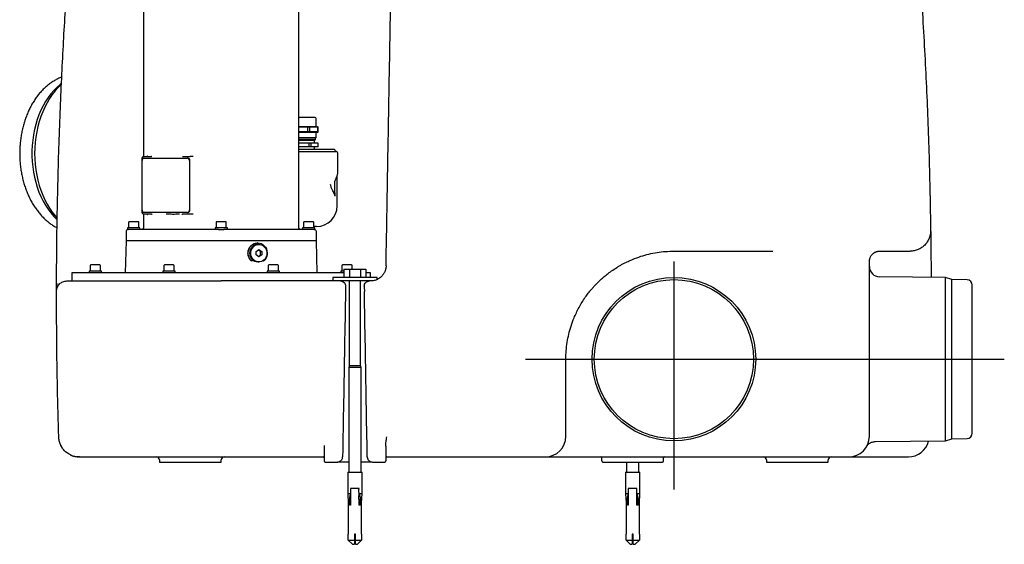
# Model space of a CAD drawing. Units: inches. Extents: x -81 to 4802, y 667 to 3268.
# Drawn here: x -81 to 876, y 2185 to 2695 of the extents above; entities that cross this region are included whole.
import ezdxf

# ---------------------------------------------------------------- set-up
doc = ezdxf.new("R2010")
doc.units = ezdxf.units.IN
doc.header["$MEASUREMENT"] = 0
doc.layers.add('Biral', color=160, linetype='Continuous')

msp = doc.modelspace()

# ---------------------------------------------------------------- linework, layer by layer
at = {"layer": 'Biral'}
for p, q in [((39.07, 2729.5), (39.07, 2561.46)), ((190.07, 2492.5), (190.07, 2729.5)), ((206.76, 2590.5), (206.76, 2598.5)), ((192.3, 2590.5), (190.07, 2590.5)), ((198.74, 2590), (190.07, 2590)), ((198.74, 2585.4), (190.07, 2585.4)), ((192.3, 2584.9), (190.07, 2584.9)), ((198.68, 2590.5), (192.3, 2590.5)), ((198.68, 2584.9), (192.3, 2584.9)), ((198.74, 2590), (198.68, 2590.5)), ((200.4, 2590.5), (198.68, 2590.5)), ((198.68, 2584.9), (198.74, 2585.4)), ((200.4, 2584.9), (198.68, 2584.9)), ((198.74, 2585.4), (198.74, 2590)), ((200.74, 2590), (198.74, 2590)), ((200.74, 2585.4), (198.74, 2585.4)), ((200.74, 2590), (200.4, 2590.5)), ((204.22, 2590.5), (200.4, 2590.5)), ((200.4, 2584.9), (200.74, 2585.4)), ((204.22, 2584.9), (200.4, 2584.9)), ((200.74, 2585.4), (200.74, 2590)), ((208.51, 2590), (200.74, 2590)), ((208.51, 2585.4), (200.74, 2585.4)), ((208.04, 2590.5), (204.22, 2590.5)), ((208.04, 2584.9), (204.22, 2584.9)), ((206.76, 2579.5), (206.76, 2584.9)), ((208.04, 2590.5), (208.51, 2590)), ((208.25, 2590.5), (208.04, 2590.5)), ((208.04, 2584.9), (208.51, 2585.4)), ((208.25, 2584.9), (208.04, 2584.9)), ((208.25, 2590.5), (208.39, 2590.35)), ((208.25, 2584.9), (208.75, 2585.4)), ((208.72, 2590), (208.39, 2590.35)), ((208.51, 2585.4), (208.51, 2590)), ((208.51, 2590), (208.72, 2590)), ((208.75, 2585.4), (208.51, 2585.4)), ((208.75, 2585.4), (208.75, 2589.5)), ((206.76, 2579.5), (190.07, 2579.5)), ((206.26, 2578), (190.07, 2578)), ((205.26, 2577), (190.07, 2577)), ((200, 2574.5), (190.07, 2574.5)), ((200, 2571), (200, 2574.5)), ((201.91, 2574.5), (200, 2574.5)), ((201.91, 2571), (201.91, 2574.5)), ((208.7, 2574.5), (201.91, 2574.5)), ((205.26, 2577), (206.26, 2578)), ((205.26, 2574.5), (205.26, 2577)), ((206.26, 2578), (206.26, 2579.5)), ((208.7, 2571), (208.7, 2574.5)), ((208.76, 2574.5), (208.7, 2574.5)), ((208.76, 2571), (208.76, 2574.5)), ((200, 2571), (190.07, 2571)), ((190.07, 2568.5), (215.68, 2568.5)), ((190.23, 2566.5), (224.3, 2566.5)), ((201.91, 2571), (200, 2571)), ((208.7, 2571), (201.91, 2571)), ((205.26, 2568.5), (205.26, 2571)), ((208.7, 2571), (208.76, 2571)), ((215.68, 2568.5), (224.76, 2568.5)), ((37.55, 2559.5), (37.55, 2507.5)), ((37.7, 2509.5), (37.7, 2557.5)), ((39.26, 2561.5), (46.79, 2561.5)), ((39.47, 2560), (81.9, 2560)), ((47.13, 2561.52), (46.79, 2561.5)), ((76.99, 2561.5), (84.51, 2561.5)), ((82.39, 2560), (81.9, 2560)), ((83.67, 2557.5), (83.67, 2509.5)), ((84.16, 2509.5), (84.16, 2557.5)), ((87.28, 2561.5), (84.51, 2561.5)), ((227.91, 2546.59), (227.91, 2564.5)), ((225.29, 2538.04), (226.6, 2540.72)), ((226.31, 2540.41), (226.5, 2540.77)), ((226.32, 2540.36), (227.01, 2542.08)), ((227.26, 2513.5), (227.26, 2542.5)), ((33.97, 2498.1), (25.17, 2498.1)), ((39.07, 2505.54), (39.07, 2492.49)), ((46.79, 2505.5), (39.26, 2505.5)), ((81.9, 2507), (39.47, 2507)), ((46.79, 2505.5), (47.37, 2505.47)), ((76.3, 2505.47), (76.99, 2505.5)), ((84.51, 2505.5), (76.99, 2505.5)), ((81.9, 2507), (82.39, 2507)), ((87.28, 2505.5), (84.51, 2505.5)), ((118.97, 2498.1), (110.17, 2498.1)), ((203.97, 2498.1), (195.17, 2498.1)), ((22.07, 2488.5), (22.07, 2479.5)), ((23.57, 2492.1), (23.57, 2490.5)), ((35.57, 2492.1), (23.57, 2492.1)), ((23.57, 2490.5), (24.1, 2490.5)), ((112.09, 2490.5), (24.1, 2490.5)), ((24.57, 2497.5), (24.57, 2492.1)), ((34.57, 2492.1), (34.57, 2497.5)), ((35.57, 2490.5), (35.57, 2492.1)), ((108.57, 2492.1), (108.57, 2490.5)), ((114.57, 2492.1), (108.57, 2492.1)), ((109.57, 2497.5), (109.57, 2492.1)), ((112.09, 2490.5), (117.04, 2490.5)), ((120.57, 2492.1), (114.57, 2492.1)), ((205.03, 2490.5), (117.04, 2490.5)), ((119.57, 2492.1), (119.57, 2497.5)), ((120.57, 2490.5), (120.57, 2492.1)), ((193.57, 2492.1), (193.57, 2490.5)), ((199.57, 2492.1), (193.57, 2492.1)), ((194.57, 2497.5), (194.57, 2492.1)), ((205.57, 2492.1), (199.57, 2492.1)), ((204.57, 2492.1), (204.57, 2497.5)), ((205.03, 2490.5), (205.57, 2490.5)), ((205.57, 2490.5), (205.57, 2492.1)), ((207.07, 2479.5), (207.07, 2488.5)), ((22.07, 2479.5), (21.25, 2448.5)), ((207.07, 2479.5), (22.07, 2479.5)), ((207.88, 2448.5), (207.07, 2479.5)), ((148.46, 2469.23), (151.23, 2470.96)), ((148.46, 2465.77), (148.46, 2469.23)), ((150.09, 2477.5), (149.98, 2477.5)), ((151.23, 2476), (150.09, 2476)), ((151.23, 2470.96), (154, 2469.23)), ((152.82, 2469.23), (154, 2469.23)), ((152.86, 2465.77), (152.82, 2469.23)), ((154, 2469.23), (154, 2465.77)), ((554.57, 2469.5), (608.67, 2469.5)), ((629.88, 2469.5), (650.64, 2469.5)), ((754.57, 2469.5), (775.32, 2469.5)), ((144.37, 2459.64), (144.93, 2461.09)), ((151.23, 2464.04), (148.46, 2465.77)), ((154, 2465.77), (151.23, 2464.04)), ((152.86, 2465.77), (154, 2465.77)), ((155.46, 2460.51), (155.8, 2459.64)), ((554.57, 2459.5), (554.57, 2237.72)), ((-13.85, 2450.1), (-13.85, 2448.5)), ((-7.85, 2450.1), (-13.85, 2450.1)), ((-12.85, 2455.5), (-12.85, 2450.1)), ((-3.45, 2456.1), (-12.25, 2456.1)), ((-1.85, 2450.1), (-7.85, 2450.1)), ((-2.85, 2450.1), (-2.85, 2455.5)), ((-1.85, 2448.5), (-1.85, 2450.1)), ((57.86, 2450.1), (57.86, 2448.5)), ((63.86, 2450.1), (57.86, 2450.1)), ((58.86, 2455.5), (58.86, 2450.1)), ((68.26, 2456.1), (59.46, 2456.1)), ((69.86, 2450.1), (63.86, 2450.1)), ((68.86, 2450.1), (68.86, 2455.5)), ((69.86, 2448.5), (69.86, 2450.1)), ((150.17, 2459), (151.23, 2459)), ((159.27, 2450.1), (159.27, 2448.5)), ((165.27, 2450.1), (159.27, 2450.1)), ((160.27, 2455.5), (160.27, 2450.1)), ((169.67, 2456.1), (160.87, 2456.1)), ((171.27, 2450.1), (165.27, 2450.1)), ((170.27, 2450.1), (170.27, 2455.5)), ((171.27, 2448.5), (171.27, 2450.1)), ((230.98, 2450.1), (230.98, 2448.5)), ((233.89, 2450.1), (230.98, 2450.1)), ((231.98, 2455.5), (231.98, 2450.1)), ((241.38, 2456.1), (232.58, 2456.1)), ((233.89, 2452), (233.89, 2444)), ((233.89, 2452), (239.23, 2452)), ((239.23, 2452), (239.23, 2444)), ((239.23, 2452), (249.91, 2452)), ((241.98, 2452), (241.98, 2455.5)), ((249.91, 2452), (249.91, 2444)), ((249.91, 2452), (255.25, 2452)), ((255.25, 2452), (255.25, 2444)), ((-30.43, 2448.5), (-30.43, 2440.5)), ((233.89, 2448.5), (-30.43, 2448.5)), ((229.16, 2440.5), (114.57, 2440.5)), ((223.07, 2444), (223.07, 2440.5)), ((266.07, 2444), (223.07, 2444)), ((259.93, 2440.5), (229.16, 2440.5)), ((239.07, 2440.5), (239.07, 2358)), ((250.07, 2358), (250.07, 2440.5)), ((259.57, 2448.5), (255.25, 2448.5)), ((259.57, 2444), (259.57, 2448.5)), ((266.07, 2441.88), (266.07, 2444)), ((818.66, 2444), (754.48, 2444.56)), ((824.57, 2441.85), (818.66, 2444)), ((818.66, 2285), (818.66, 2444)), ((839.65, 2441.59), (824.57, 2441.85)), ((824.57, 2287.15), (824.57, 2441.85)), ((844.57, 2364.5), (844.57, 2436.59)), ((410.49, 2364.5), (875.69, 2364.5)), ((449.57, 2289.5), (449.57, 2364.5)), ((844.57, 2292.41), (844.57, 2364.5)), ((239.07, 2358), (238.57, 2356.3)), ((238.57, 2356.3), (238.57, 2254.5)), ((250.57, 2356.3), (238.57, 2356.3)), ((250.07, 2358), (239.07, 2358)), ((250.57, 2356.3), (250.07, 2358)), ((250.57, 2254.5), (250.57, 2356.3)), ((818.66, 2285), (824.57, 2287.15)), ((824.57, 2287.15), (839.65, 2287.41)), ((-41.3, 2280.78), (-40.89, 2279.85)), ((214.54, 2280.66), (214.57, 2279.97)), ((274.57, 2279.97), (274.57, 2265.5)), ((750.39, 2284.4), (818.66, 2285)), ((-23.37, 2269.5), (-25.28, 2269.69)), ((-23.37, 2269.5), (-22.69, 2269.5)), ((-23.15, 2269.63), (-22.86, 2269.87)), ((116.57, 2269.5), (213.57, 2269.5)), ((275.57, 2269.5), (429.57, 2269.5)), ((459.57, 2269.5), (678.36, 2269.5)), ((484.57, 2265.5), (484.57, 2268.5)), ((544.57, 2265.5), (544.57, 2268.5)), ((678.36, 2269.5), (724.57, 2269.5)), ((754.57, 2269.5), (782.5, 2269.5)), ((54.57, 2266.5), (54.57, 2264.5)), ((54.57, 2264.5), (114.57, 2264.5)), ((114.57, 2264.5), (114.57, 2266.5)), ((215.57, 2264.5), (227.51, 2264.5)), ((227.58, 2264.5), (227.81, 2264.52)), ((238.57, 2264.5), (227.77, 2264.5)), ((261.39, 2264.5), (250.57, 2264.5)), ((261.62, 2264.5), (273.57, 2264.5)), ((485.57, 2264.5), (543.57, 2264.5)), ((508.57, 2264.5), (508.57, 2254.5)), ((520.57, 2254.5), (520.57, 2264.5)), ((644.57, 2266.5), (644.57, 2264.5)), ((644.57, 2264.5), (704.57, 2264.5)), ((704.57, 2264.5), (704.57, 2266.5)), ((237.57, 2254.5), (237.57, 2234.04)), ((237.57, 2254.5), (251.57, 2254.5)), ((251.57, 2234.04), (251.57, 2254.5)), ((507.57, 2254.5), (507.57, 2234.04)), ((507.57, 2254.5), (521.57, 2254.5)), ((521.57, 2234.04), (521.57, 2254.5)), ((237.57, 2234.04), (238.07, 2224.5)), ((237.57, 2234.04), (240.14, 2234.04)), ((240.19, 2238.68), (240.19, 2238.68)), ((248.4, 2238.75), (240.37, 2238.75)), ((248.63, 2234.04), (251.57, 2234.04)), ((251.07, 2224.5), (251.57, 2234.04)), ((507.57, 2234.04), (508.07, 2224.5)), ((507.57, 2234.04), (510.14, 2234.04)), ((510.19, 2238.68), (510.19, 2238.68)), ((518.4, 2238.75), (510.37, 2238.75)), ((518.63, 2234.04), (521.57, 2234.04)), ((521.07, 2224.5), (521.57, 2234.04)), ((238.07, 2224.5), (238.07, 2194.5)), ((238.07, 2224.5), (239.48, 2224.5)), ((239.44, 2222.5), (239.48, 2224.5)), ((240.18, 2222.5), (239.44, 2222.5)), ((249.69, 2222.5), (248.52, 2222.5)), ((249.65, 2224.5), (251.07, 2224.5)), ((251.07, 2194.5), (251.07, 2224.5)), ((508.07, 2224.5), (508.07, 2194.5)), ((508.07, 2224.5), (509.48, 2224.5)), ((509.44, 2222.5), (509.48, 2224.5)), ((510.18, 2222.5), (509.44, 2222.5)), ((519.69, 2222.5), (518.52, 2222.5)), ((519.65, 2224.5), (521.07, 2224.5)), ((521.07, 2194.5), (521.07, 2224.5)), ((238.09, 2194.5), (238.07, 2194.5)), ((238.09, 2188.5), (238.09, 2194.5)), ((244.07, 2194.5), (244.07, 2188.5)), ((245.07, 2194.5), (244.07, 2194.5)), ((245.07, 2188.5), (245.07, 2194.5)), ((251.07, 2194.5), (251.05, 2194.5)), ((251.05, 2194.5), (251.05, 2188.5)), ((508.09, 2194.5), (508.07, 2194.5)), ((508.09, 2188.5), (508.09, 2194.5)), ((514.07, 2194.5), (514.07, 2188.5)), ((515.07, 2194.5), (514.07, 2194.5)), ((515.07, 2188.5), (515.07, 2194.5)), ((521.07, 2194.5), (521.05, 2194.5)), ((521.05, 2194.5), (521.05, 2188.5)), ((238.09, 2188.5), (244.07, 2188.5)), ((242.12, 2184.5), (238.09, 2188.5)), ((242.12, 2184.5), (244.07, 2184.5)), ((244.07, 2188.5), (244.07, 2184.5)), ((245.07, 2188.5), (251.05, 2188.5)), ((245.07, 2184.5), (247.02, 2184.5)), ((251.05, 2188.5), (247.02, 2184.5)), ((508.09, 2188.5), (514.07, 2188.5)), ((512.12, 2184.5), (508.09, 2188.5)), ((512.12, 2184.5), (514.07, 2184.5)), ((514.07, 2188.5), (514.07, 2184.5)), ((515.07, 2188.5), (521.05, 2188.5)), ((515.07, 2184.5), (517.02, 2184.5)), ((521.05, 2188.5), (517.02, 2184.5))]:
    msp.add_line(p, q, dxfattribs=at)
at = {"layer": 'Biral', "flags": 128}
for points in [[(-40.73, 2632.51), (-42.02, 2631.49), (-45.16, 2628.72), (-48.15, 2625.67), (-51, 2622.33), (-53.67, 2618.73), (-56.17, 2614.88), (-58.48, 2610.81), (-60.59, 2606.52), (-62.5, 2602.04), (-64.18, 2597.39), (-65.64, 2592.59), (-66.86, 2587.66), (-67.85, 2582.62), (-68.59, 2577.5), (-69.09, 2572.33), (-69.34, 2567.11), (-69.34, 2561.89), (-69.09, 2556.68), (-68.59, 2551.5), (-67.85, 2546.38), (-66.86, 2541.35), (-65.64, 2536.42), (-64.18, 2531.61), (-62.5, 2526.96), (-60.59, 2522.48), (-58.48, 2518.19), (-56.17, 2514.12), (-53.67, 2510.27), (-51, 2506.67), (-48.15, 2503.33), (-45.16, 2500.28), (-44.85, 2499.99)], [(-40.74, 2631.51), (-40.74, 2631.51), (-43.84, 2628.5), (-46.79, 2625.21), (-49.58, 2621.65), (-52.19, 2617.83), (-54.61, 2613.77), (-56.84, 2609.49), (-58.86, 2605.02), (-60.67, 2600.36), (-62.25, 2595.54), (-63.6, 2590.58), (-64.71, 2585.5), (-65.58, 2580.34), (-66.21, 2575.1), (-66.58, 2569.81), (-66.71, 2564.5), (-66.58, 2559.19), (-66.21, 2553.9), (-65.58, 2548.67), (-64.71, 2543.5), (-63.6, 2538.42), (-62.25, 2533.46), (-60.67, 2528.65), (-58.86, 2523.99), (-56.84, 2519.51), (-54.61, 2515.23), (-52.19, 2511.17), (-49.58, 2507.35), (-46.79, 2503.79), (-44.84, 2501.56)], [(226.39, 2566.44), (226.28, 2566.52), (226.01, 2566.65)], [(38.99, 2561.42), (39.12, 2561.48), (39.26, 2561.5)], [(39.26, 2505.5), (39.12, 2505.52), (38.99, 2505.58), (38.99, 2505.58)], [(144.37, 2459.64), (143.1, 2460.95), (142.08, 2462.5), (141.35, 2464.23), (140.94, 2466.08), (140.86, 2467.98), (141.11, 2469.86), (141.68, 2471.66), (142.56, 2473.3), (143.71, 2474.74), (145.09, 2475.91), (146.65, 2476.78), (148.34, 2477.32), (150.09, 2477.5), (151.83, 2477.32), (153.52, 2476.78), (155.08, 2475.91), (156.46, 2474.74), (157.61, 2473.3), (158.49, 2471.66), (159.06, 2469.86), (159.31, 2467.98), (159.23, 2466.08), (158.82, 2464.23), (158.09, 2462.5), (157.07, 2460.95), (155.8, 2459.64)], [(150.09, 2476), (149.26, 2475.95), (147.64, 2475.58), (146.13, 2474.85), (144.8, 2473.79), (143.7, 2472.45), (142.89, 2470.9), (142.39, 2469.19), (142.23, 2467.41), (142.42, 2465.63), (142.95, 2463.94), (143.8, 2462.4), (144.93, 2461.09)], [(143.38, 2467.5), (143.55, 2469.27), (144.06, 2470.96), (144.88, 2472.5), (145.98, 2473.82), (147.31, 2474.86), (148.81, 2475.58), (150.41, 2475.95), (152.05, 2475.95), (153.66, 2475.58), (155.16, 2474.86), (156.49, 2473.82), (157.59, 2472.5), (158.41, 2470.96), (158.91, 2469.27), (159.09, 2467.5), (158.91, 2465.73), (158.41, 2464.04), (157.59, 2462.5), (156.49, 2461.18), (155.16, 2460.14), (153.66, 2459.42), (152.05, 2459.05), (150.41, 2459.05), (148.81, 2459.42), (147.31, 2460.14), (145.98, 2461.18), (144.88, 2462.5), (144.06, 2464.04), (143.55, 2465.73), (143.38, 2467.5)], [(214.57, 2279.97), (214.57, 2278.16), (214.57, 2276.35), (214.57, 2274.54), (214.57, 2272.73), (214.57, 2270.92), (214.57, 2269.12), (214.57, 2267.31), (214.57, 2265.5)]]:
    msp.add_lwpolyline(points, dxfattribs=at)
at = {"layer": 'Biral'}
for radius in [79.5, 77.35]:
    msp.add_circle((554.57, 2364.5), radius, dxfattribs=at)
for centre, radius, start, end in [((205.76, 2598.5), 1, 360, 90), ((226.76, 2568.5), 2, 180, 247.97569), ((225.91, 2564.5), 2, 0, 90), ((39.91, 2557.81), 2.23, 101.42175, 188.04947), ((81.46, 2557.81), 2.23, 351.95053, 78.57825), ((81.95, 2557.81), 2.23, 351.95053, 78.57825), ((39.91, 2509.19), 2.23, 171.95053, 258.57825), ((81.46, 2509.19), 2.23, 281.42175, 8.04947), ((81.95, 2509.19), 2.23, 281.42175, 8.04947), ((207.26, 2513.5), 20, 270, 0), ((25.17, 2497.5), 0.6, 90, 180), ((33.97, 2497.5), 0.6, 0, 90), ((110.17, 2497.5), 0.6, 90, 180), ((118.97, 2497.5), 0.6, 360, 90), ((195.17, 2497.5), 0.6, 90, 180), ((203.97, 2497.5), 0.6, 0, 90), ((24.07, 2488.5), 2, 90, 180), ((205.07, 2488.5), 2, 0, 90), ((-12.25, 2455.5), 0.6, 90, 180), ((-3.45, 2455.5), 0.6, 0, 90), ((59.46, 2455.5), 0.6, 90, 180), ((68.26, 2455.5), 0.6, 0, 90), ((160.87, 2455.5), 0.6, 90, 180), ((169.67, 2455.5), 0.6, 0, 90), ((232.58, 2455.5), 0.6, 90, 180), ((241.38, 2455.5), 0.6, 0, 90), ((754.57, 2454.56), 10, 180, 269.5), ((839.57, 2436.59), 5, 0, 89), ((429.57, 2289.5), 20, 270, 0), ((724.57, 2289.5), 20, 270, 0), ((839.57, 2292.41), 5, 271, 0), ((782.5, 2289.5), 20, 270, 346.56819), ((51.57, 2266.5), 3, 0, 90), ((117.57, 2266.5), 3, 90, 180), ((213.57, 2268.5), 1, 360, 90), ((275.57, 2268.5), 1, 90, 180), ((483.57, 2268.5), 1, 360, 90), ((545.57, 2268.5), 1, 90, 180), ((641.57, 2266.5), 3, 0, 90), ((707.57, 2266.5), 3, 90, 180), ((215.57, 2265.5), 1, 180, 270), ((273.57, 2265.5), 1, 270, 0), ((485.57, 2265.5), 1, 180, 270), ((543.57, 2265.5), 1, 270, 360), ((248.4, 2238.55), 0.2, 0, 90), ((248.47, 2238.55), 0.122, 290.81271, 353.78667), ((248.4, 2238.55), 0.2, 358.60547, 0), ((518.4, 2238.55), 0.2, 0, 90), ((518.47, 2238.55), 0.122, 290.81271, 353.78667), ((518.4, 2238.55), 0.2, 358.60547, 0)]:
    msp.add_arc(centre, radius, start, end, dxfattribs=at)
for centre, major_axis, ratio, start_param, end_param in [((193.76, 2622.09), (-14.06, 36.16), 0.144187, 3.536589, 3.567296), ((115.86, 2470.16), (92.33, -51.18), 0.170509, 1.255142, 1.280604), ((113.27, 2463.23), (92.51, 51.28), 0.170509, 5.032443, 5.058234)]:
    msp.add_ellipse(centre, major_axis=major_axis, ratio=ratio, start_param=start_param, end_param=end_param, dxfattribs=at)
for points, knots in [([(-45.34, 2455.02), (-45.22, 2467.66), (-45, 2492.56), (-44.28, 2529.36), (-43.32, 2565.05), (-42.11, 2599.63), (-40.69, 2632.91), (-39.1, 2664.9), (-37.35, 2695.61), (-35.47, 2725.26), (-33.46, 2754.01), (-31.33, 2781.86), (-29.11, 2808.79), (-26.82, 2834.6), (-24.5, 2859.3), (-22.15, 2882.88), (-19.8, 2905.36), (-18.18, 2919.96), (-17.39, 2927.08)], [0, 0, 0, 0, 0.080123, 0.157918, 0.233383, 0.306519, 0.377325, 0.4446, 0.509629, 0.572411, 0.632946, 0.6924, 0.749515, 0.804291, 0.856727, 0.906824, 0.954582, 1, 1, 1, 1]), ([(274.82, 2455.24), (275.28, 2481.41), (276.19, 2533.74), (277.56, 2612.19), (278.93, 2690.6), (280.3, 2768.92), (281.66, 2847.14), (282.57, 2899.18), (283.03, 2925.2)], [0, 0, 0, 0, 0.1666769, 0.3333265, 0.5000002, 0.6666749, 0.8333244, 1, 1, 1, 1]), ([(795.87, 2705.12), (797.24, 2681.21), (799.99, 2633.4), (802.74, 2561.6), (803.65, 2513.72), (804.11, 2489.79)], [0, 0, 0, 0, 0.333438, 0.666766, 1, 1, 1, 1]), ([(-40.36, 2638.75), (-40.45, 2638.72), (-41.71, 2638.29), (-44.07, 2637.18), (-47.43, 2635.41), (-50.68, 2633.31), (-53.84, 2630.94), (-56.88, 2628.28), (-59.79, 2625.36), (-62.55, 2622.19), (-65.16, 2618.78), (-67.61, 2615.14), (-69.88, 2611.29), (-71.96, 2607.25), (-73.85, 2603.03), (-75.54, 2598.66), (-77.02, 2594.15), (-78.28, 2589.52), (-79.33, 2584.78), (-80.16, 2579.97), (-80.76, 2575.09), (-81.13, 2570.25), (-81.24, 2566.72), (-81.26, 2563.95), (-81.22, 2561.1), (-81.02, 2556.93), (-80.56, 2552.02), (-79.87, 2547.16), (-78.95, 2542.38), (-77.82, 2537.68), (-76.47, 2533.08), (-74.9, 2528.62), (-73.13, 2524.3), (-71.16, 2520.14), (-69, 2516.16), (-66.65, 2512.38), (-64.13, 2508.82), (-61.44, 2505.48), (-58.59, 2502.39), (-55.6, 2499.56), (-52.49, 2497), (-49.25, 2494.74), (-46.73, 2493.18), (-45.26, 2492.47), (-44.93, 2492.32)], [0, 0, 0, 0, 0.001961, 0.027007, 0.052142, 0.077373, 0.102699, 0.128113, 0.153605, 0.179163, 0.204772, 0.23042, 0.256094, 0.281786, 0.307488, 0.333192, 0.358896, 0.384597, 0.410293, 0.435986, 0.461675, 0.487362, 0.511699, 0.5168, 0.530477, 0.556163, 0.581855, 0.607552, 0.633256, 0.658968, 0.68469, 0.710421, 0.736161, 0.76191, 0.787664, 0.813417, 0.839163, 0.864893, 0.890596, 0.916257, 0.941862, 0.967397, 0.992846, 1, 1, 1, 1]), ([(205.69, 2599.5), (205.7, 2599.5), (205.7, 2599.5), (204.97, 2599.5), (203.89, 2599.5), (203.04, 2599.5), (202.75, 2599.5), (202.61, 2599.5), (202.56, 2599.5), (202.55, 2599.5), (202.54, 2599.5), (202.54, 2599.5), (202.54, 2599.5), (202.54, 2599.5), (202.49, 2599.5), (202.14, 2599.5), (201.53, 2599.5), (200.65, 2599.5), (199.84, 2599.5), (198.93, 2599.5), (197.92, 2599.5), (196.52, 2599.5), (195.18, 2599.5), (193.87, 2599.5), (192.98, 2599.5), (192.23, 2599.5), (191.48, 2599.5), (190.77, 2599.5), (190.25, 2599.5), (190.07, 2599.5)], [0, 0, 0, 0, 0.076457, 0.203096, 0.337224, 0.370268, 0.386792, 0.395054, 0.397119, 0.397636, 0.397644, 0.397648, 0.39765, 0.397651, 0.398763, 0.407379, 0.464971, 0.509199, 0.553396, 0.592339, 0.646869, 0.699492, 0.786029, 0.827269, 0.873284, 0.904013, 0.927398, 0.974157, 1, 1, 1, 1]), ([(224.3, 2566.5), (224.69, 2566.5), (225.49, 2566.5), (225.97, 2566.5), (225.87, 2566.5), (225.85, 2566.5)], [0, 0, 0, 0, 0.437292, 0.903483, 1, 1, 1, 1]), ([(38.99, 2561.42), (38.89, 2561.41), (38.69, 2561.38), (38.41, 2561.25), (38.16, 2561.06), (37.95, 2560.81), (37.77, 2560.51), (37.65, 2560.18), (37.57, 2559.84), (37.56, 2559.61), (37.55, 2559.5)], [0, 0, 0, 0, 0.130914, 0.260416, 0.388363, 0.514614, 0.639032, 0.761486, 0.88185, 1, 1, 1, 1]), ([(42.82, 2561.71), (42.81, 2561.71), (42.79, 2561.74), (42.57, 2561.63), (42.39, 2561.54)], [0, 0, 0, 0, 0.211265, 1, 1, 1, 1]), ([(226.99, 2541.72), (227.15, 2542.14), (227.46, 2542.94), (227.73, 2544.23), (227.88, 2545.46), (227.9, 2546.24), (227.91, 2546.61)], [0, 0, 0, 0, 0.2876699, 0.5441552, 0.7784652, 1, 1, 1, 1]), ([(224.93, 2534.6), (224.96, 2535.45), (224.99, 2536.7), (225.18, 2537.7), (225.25, 2537.93), (225.29, 2538.04)], [0, 0, 0, 0, 0.5204937, 0.7654466, 1, 1, 1, 1]), ([(226.94, 2541.74), (226.98, 2541.8), (227.04, 2541.9), (227, 2542.03), (226.98, 2542.08)], [0, 0, 0, 0, 0.6496253, 1, 1, 1, 1]), ([(225.38, 2522.91), (224.92, 2524.12), (224.03, 2526.44), (222.55, 2529.45), (221.26, 2532.03), (220.98, 2533.55), (220.85, 2534.25)], [0, 0, 0, 0, 0.296174, 0.565679, 0.80001, 1, 1, 1, 1]), ([(225.38, 2522.91), (225.31, 2524.08), (225.18, 2526.34), (225.04, 2529.55), (224.96, 2531.97), (224.94, 2533.49), (224.93, 2534.12), (224.93, 2534.39), (224.93, 2534.52), (224.93, 2534.58), (224.93, 2534.61)], [0, 0, 0, 0, 0.29788, 0.573121, 0.820235, 0.922452, 0.966176, 0.985173, 0.993485, 1, 1, 1, 1]), ([(37.55, 2507.5), (37.56, 2507.39), (37.57, 2507.16), (37.65, 2506.82), (37.77, 2506.49), (37.95, 2506.2), (38.16, 2505.95), (38.41, 2505.75), (38.69, 2505.62), (38.89, 2505.59), (38.99, 2505.58)], [0, 0, 0, 0, 0.1181504, 0.2385135, 0.3609678, 0.4853862, 0.6116371, 0.739584, 0.8690864, 1, 1, 1, 1]), ([(42.39, 2505.46), (42.55, 2505.39), (42.78, 2505.28), (42.82, 2505.27), (42.83, 2505.27)], [0, 0, 0, 0, 0.66541, 1, 1, 1, 1]), ([(73.91, 2505.38), (71.73, 2505.32), (67.37, 2505.2), (63.24, 2505.4), (61.18, 2505.5)], [0, 0, 0, 0, 0.500975, 1, 1, 1, 1]), ([(39.07, 2492.52), (39.05, 2492.33), (39.02, 2491.94), (38.76, 2491.39), (38.33, 2490.9), (37.72, 2490.56), (37.26, 2490.52), (37.04, 2490.5)], [0, 0, 0, 0, 0.1769484, 0.3676627, 0.5644108, 0.7910713, 1, 1, 1, 1]), ([(192.09, 2490.5), (191.81, 2490.53), (191.21, 2490.6), (190.52, 2491.15), (190.13, 2491.83), (190.09, 2492.3), (190.07, 2492.52)], [0, 0, 0, 0, 0.269383, 0.561759, 0.789538, 1, 1, 1, 1]), ([(207.26, 2493.5), (207.21, 2493.5), (207.12, 2493.5), (206.29, 2493.5), (205.42, 2493.5), (204.7, 2493.5), (204.57, 2493.5)], [0, 0, 0, 0, 0.304566, 0.615099, 0.925631, 1, 1, 1, 1]), ([(804.11, 2489.79), (804.11, 2489.67), (804.11, 2489.44), (804.14, 2487.55), (804.18, 2484.56), (804.23, 2480.39), (804.29, 2475.1), (804.36, 2468.73), (804.43, 2461.35), (804.49, 2453.2), (804.51, 2447.11), (804.53, 2444.12)], [0, 0, 0, 0, 0.111217, 0.222978, 0.334786, 0.44603, 0.557315, 0.669279, 0.781155, 0.892571, 1, 1, 1, 1]), ([(144.37, 2459.64), (143.59, 2460.43), (142.01, 2461.99), (140.88, 2464.86), (140.51, 2467.85), (140.97, 2470.86), (142.52, 2473.85), (144.92, 2476.09), (147.55, 2477.38), (149.29, 2477.38), (149.99, 2477.38)], [0, 0, 0, 0, 0.136765, 0.273538, 0.365785, 0.501332, 0.636868, 0.772742, 0.909051, 1, 1, 1, 1]), ([(449.57, 2364.5), (449.63, 2367.25), (449.75, 2372.73), (450.75, 2380.87), (452.33, 2388.89), (454.55, 2396.81), (457.08, 2403.72), (459.73, 2409.69), (462.33, 2414.79), (465.24, 2419.8), (467.83, 2423.72), (469.89, 2426.61), (471.4, 2428.61), (472.98, 2430.62), (474.66, 2432.64), (476.43, 2434.66), (478.3, 2436.68), (480.41, 2438.86), (482.94, 2441.31), (486.04, 2444.1), (489.73, 2447.14), (494.08, 2450.39), (498.17, 2453.11), (501.68, 2455.23), (504.29, 2456.69), (506.7, 2457.97), (508.92, 2459.07), (510.92, 2460.01), (512.7, 2460.8), (516.49, 2462.41), (522.29, 2464.54), (530.28, 2466.76), (538.28, 2468.33), (546.39, 2469.32), (551.86, 2469.44), (554.57, 2469.5)], [0, 0, 0, 0, 0.049922, 0.099707, 0.148997, 0.198589, 0.249107, 0.282671, 0.317385, 0.353249, 0.387998, 0.402766, 0.417917, 0.433451, 0.449368, 0.465668, 0.48235, 0.499415, 0.520938, 0.546219, 0.575257, 0.608053, 0.644839, 0.66455, 0.682685, 0.699245, 0.71423, 0.72764, 0.739474, 0.749732, 0.802608, 0.851717, 0.90046, 0.950802, 1, 1, 1, 1]), ([(608.67, 2469.5), (610.63, 2469.5), (614.56, 2469.5), (620.21, 2469.5), (625.48, 2469.5), (628.41, 2469.5), (629.88, 2469.5)], [0, 0, 0, 0, 0.250062, 0.500128, 0.749823, 1, 1, 1, 1]), ([(744.57, 2459.5), (744.58, 2459.91), (744.61, 2460.77), (744.85, 2461.93), (745.18, 2463.02), (745.68, 2464.15), (746.35, 2465.25), (747.19, 2466.29), (748.02, 2467.09), (748.85, 2467.72), (749.6, 2468.2), (750.4, 2468.61), (751.2, 2468.93), (752.03, 2469.19), (752.8, 2469.35), (753.66, 2469.47), (754.22, 2469.49), (754.57, 2469.5)], [0, 0, 0, 0, 0.034616, 0.073102, 0.115811, 0.166949, 0.240057, 0.321956, 0.412268, 0.478908, 0.552386, 0.621646, 0.698686, 0.768614, 0.848639, 0.907534, 1, 1, 1, 1]), ([(775.32, 2469.5), (776.63, 2469.5), (779.25, 2469.5), (781.98, 2469.5), (783.77, 2469.5), (784, 2469.5), (784.11, 2469.5)], [0, 0, 0, 0, 0.250029, 0.500003, 0.749783, 1, 1, 1, 1]), ([(150.17, 2459.05), (149.4, 2459.1), (147.75, 2459.21), (145.99, 2460.17), (145.11, 2460.93), (144.93, 2461.09)], [0, 0, 0, 0, 0.407859, 0.874855, 1, 1, 1, 1]), ([(744.57, 2289.5), (744.57, 2308.38), (744.57, 2346.15), (744.57, 2402.83), (744.57, 2440.61), (744.57, 2459.5)], [0, 0, 0, 0, 0.333399, 0.666697, 1, 1, 1, 1]), ([(-45.42, 2436.64), (-45.42, 2437.72), (-45.41, 2439.86), (-45.4, 2444.28), (-45.37, 2449.4), (-45.35, 2453.09), (-45.34, 2455.02)], [0, 0, 0, 0, 0.242828, 0.480206, 0.72793, 1, 1, 1, 1]), ([(274.82, 2455.24), (274.81, 2454.85), (274.78, 2454.07), (274.62, 2452.94), (274.38, 2451.81), (274.07, 2450.75), (273.7, 2449.77), (273.25, 2448.77), (272.73, 2447.82), (272.11, 2446.88), (271.49, 2446.05), (270.78, 2445.23), (270.04, 2444.5), (269.11, 2443.7), (267.95, 2442.85), (266.46, 2442.01), (264.89, 2441.35), (262.71, 2440.69), (260.97, 2440.58), (259.83, 2440.5)], [0, 0, 0, 0, 0.045118, 0.091183, 0.138044, 0.193043, 0.237206, 0.282267, 0.346013, 0.387767, 0.440307, 0.490078, 0.53679, 0.580467, 0.654947, 0.724627, 0.798086, 0.866831, 1, 1, 1, 1]), ([(-35.43, 2440.5), (-35.34, 2440.5), (-35.17, 2440.5), (-33.74, 2440.5), (-31.47, 2440.5), (-28.28, 2440.5), (-24.23, 2440.5), (-19.31, 2440.5), (-13.56, 2440.5), (-7, 2440.5), (0.3, 2440.5), (8.3, 2440.5), (16.95, 2440.5), (26.21, 2440.5), (36.04, 2440.5), (46.34, 2440.5), (57.04, 2440.5), (68.1, 2440.5), (79.46, 2440.5), (91.06, 2440.5), (102.79, 2440.5), (110.65, 2440.5), (114.57, 2440.5)], [0, 0, 0, 0, 0.049828, 0.099661, 0.149473, 0.199308, 0.249149, 0.299033, 0.349165, 0.399341, 0.449475, 0.499432, 0.549323, 0.599452, 0.649608, 0.699793, 0.74971, 0.799611, 0.849781, 0.89994, 0.950069, 1, 1, 1, 1]), ([(-45, 2437.94), (-45.07, 2437.59), (-45.23, 2436.88), (-45.4, 2435.43), (-45.42, 2434.57), (-45.43, 2433.96)], [0, 0, 0, 0, 0.22071, 0.454115, 1, 1, 1, 1]), ([(-45.43, 2430.51), (-45.43, 2430.57), (-45.43, 2430.69), (-45.43, 2431.84), (-45.43, 2433.64), (-45.42, 2435.68), (-45.42, 2436.64)], [0, 0, 0, 0, 0.2993207, 0.5624107, 0.7937731, 1, 1, 1, 1]), ([(235.48, 2435.41), (235.48, 2435.35), (235.47, 2435.24), (235.46, 2434.62), (235.45, 2433.98), (235.44, 2433.18), (235.42, 2432.01), (235.4, 2431.05), (235.39, 2430.42)], [0, 0, 0, 0, 0.239455, 0.368348, 0.499975, 0.631607, 0.760511, 1, 1, 1, 1]), ([(253.66, 2435.41), (253.66, 2435.35), (253.66, 2435.24), (253.67, 2434.62), (253.68, 2433.98), (253.69, 2433.18), (253.71, 2432.01), (253.73, 2431.05), (253.74, 2430.42)], [0, 0, 0, 0, 0.239455, 0.368348, 0.499975, 0.631607, 0.760511, 1, 1, 1, 1]), ([(-43.36, 2288.89), (-43.79, 2304.63), (-44.64, 2336.09), (-45.33, 2383.3), (-45.4, 2414.77), (-45.43, 2430.51)], [0, 0, 0, 0, 0.333404, 0.666726, 1, 1, 1, 1]), ([(235.39, 2430.42), (235.08, 2412.53), (234.45, 2376.74), (233.52, 2323.07), (232.89, 2287.3), (232.58, 2269.41)], [0, 0, 0, 0, 0.333341, 0.666659, 1, 1, 1, 1]), ([(256.55, 2269.41), (256.24, 2287.3), (255.62, 2323.07), (254.68, 2376.74), (254.05, 2412.53), (253.74, 2430.42)], [0, 0, 0, 0, 0.333341, 0.666659, 1, 1, 1, 1]), ([(-32.01, 2271.56), (-32.79, 2271.93), (-34.72, 2272.86), (-37.37, 2275.07), (-39.89, 2278), (-41.77, 2281.38), (-43.03, 2285.05), (-43.25, 2287.61), (-43.36, 2288.89)], [0, 0, 0, 0, 0.11786, 0.294288, 0.470716, 0.647144, 0.823572, 1, 1, 1, 1]), ([(274.57, 2279.97), (274.59, 2280.61), (274.63, 2282.06), (274.88, 2284.24), (275.21, 2286.58), (275.44, 2288.1), (275.57, 2288.89)], [0, 0, 0, 0, 0.217755, 0.490368, 0.736558, 1, 1, 1, 1]), ([(742.23, 2280.12), (742.34, 2280.3), (742.55, 2280.65), (743.13, 2281.32), (743.89, 2282.02), (744.85, 2282.72), (745.99, 2283.38), (747.31, 2283.92), (748.81, 2284.31), (749.88, 2284.37), (750.41, 2284.4)], [0, 0, 0, 0, 0.187277, 0.351604, 0.494398, 0.618031, 0.72576, 0.821813, 0.91134, 1, 1, 1, 1]), ([(-32.05, 2271.48), (-31.24, 2271.14), (-29.62, 2270.45), (-27.53, 2270.06), (-26.5, 2269.87)], [0, 0, 0, 0, 0.502937, 1, 1, 1, 1]), ([(-31.84, 2271.41), (-31.24, 2271.14), (-29.96, 2270.57), (-27.75, 2269.99), (-25.74, 2269.63), (-24.46, 2269.58), (-24.05, 2269.57)], [0, 0, 0, 0, 0.2624824, 0.5630627, 0.8570275, 1, 1, 1, 1]), ([(-22.55, 2269.59), (-21.57, 2269.57), (-19.6, 2269.51), (-17.03, 2269.5), (-15.75, 2269.5)], [0, 0, 0, 0, 0.502283, 1, 1, 1, 1]), ([(-16.19, 2269.5), (-15.09, 2269.5), (-12.52, 2269.5), (-6.99, 2269.5), (0.07, 2269.5), (8.29, 2269.5), (17.54, 2269.5), (27.75, 2269.5), (38.83, 2269.5), (50.66, 2269.5), (63.1, 2269.5), (76.02, 2269.5), (89.31, 2269.5), (102.88, 2269.5), (112, 2269.5), (116.57, 2269.5)], [0, 0, 0, 0, 0.059208, 0.137539, 0.216267, 0.294898, 0.373273, 0.451649, 0.530377, 0.609078, 0.68736, 0.765513, 0.843692, 0.921837, 1, 1, 1, 1]), ([(429.57, 2269.5), (429.61, 2269.5), (429.7, 2269.5), (430.42, 2269.5), (431.84, 2269.5), (434.33, 2269.5), (438.21, 2269.5), (441.99, 2269.5), (444.93, 2269.5), (446.71, 2269.5), (448.4, 2269.5), (450.05, 2269.5), (451.66, 2269.5), (453.26, 2269.5), (454.85, 2269.5), (456.43, 2269.5), (458, 2269.5), (459.04, 2269.5), (459.57, 2269.5)], [0, 0, 0, 0, 0.077666, 0.158554, 0.241346, 0.369731, 0.499839, 0.630548, 0.67779, 0.718183, 0.758209, 0.795174, 0.830149, 0.865124, 0.900098, 0.933386, 0.966656, 1, 1, 1, 1]), ([(724.57, 2269.5), (724.61, 2269.5), (724.7, 2269.5), (725.42, 2269.5), (726.84, 2269.5), (729.33, 2269.5), (733.21, 2269.5), (736.99, 2269.5), (739.93, 2269.5), (741.71, 2269.5), (743.4, 2269.5), (745.05, 2269.5), (746.66, 2269.5), (748.26, 2269.5), (749.85, 2269.5), (751.43, 2269.5), (753, 2269.5), (754.04, 2269.5), (754.57, 2269.5)], [0, 0, 0, 0, 0.077666, 0.158554, 0.241346, 0.369731, 0.499839, 0.630548, 0.67779, 0.718183, 0.758209, 0.795174, 0.830149, 0.865124, 0.900098, 0.933386, 0.966656, 1, 1, 1, 1]), ([(227.56, 2264.5), (227.56, 2264.5), (227.55, 2264.5), (227.54, 2264.5), (227.52, 2264.5), (227.52, 2264.5), (227.52, 2264.5), (227.51, 2264.5), (227.51, 2264.5), (227.51, 2264.5)], [0, 0, 0, 0, 0.739343, 0.928748, 0.978659, 0.992643, 0.997047, 0.998677, 1, 1, 1, 1]), ([(227.56, 2264.5), (227.92, 2264.52), (228.61, 2264.55), (229.48, 2264.79), (230.11, 2265.15), (230.27, 2265.47), (230.35, 2265.61)], [0, 0, 0, 0, 0.336182, 0.652355, 0.84311, 1, 1, 1, 1]), ([(229.85, 2265.05), (230, 2265.12), (230.41, 2265.3), (230.73, 2265.62), (230.93, 2265.81)], [0, 0, 0, 0, 0.37708, 1, 1, 1, 1]), ([(258.21, 2265.81), (258.41, 2265.62), (258.71, 2265.32), (259.09, 2265.14), (259.22, 2265.08)], [0, 0, 0, 0, 0.656155, 1, 1, 1, 1]), ([(258.78, 2265.61), (258.84, 2265.49), (258.97, 2265.22), (259.39, 2264.93), (260.24, 2264.59), (261.01, 2264.54), (261.57, 2264.5)], [0, 0, 0, 0, 0.132355, 0.284438, 0.475526, 1, 1, 1, 1]), ([(260.25, 2264.69), (260.36, 2264.65), (260.79, 2264.52), (261.23, 2264.51), (261.56, 2264.5)], [0, 0, 0, 0, 0.267995, 1, 1, 1, 1]), ([(261.57, 2264.5), (261.57, 2264.5), (261.58, 2264.5), (261.6, 2264.5), (261.61, 2264.5), (261.61, 2264.5), (261.62, 2264.5), (261.62, 2264.5), (261.62, 2264.5), (261.62, 2264.5)], [0, 0, 0, 0, 0.739343, 0.928748, 0.978659, 0.992643, 0.997047, 0.998677, 1, 1, 1, 1]), ([(239.48, 2224.5), (239.48, 2225.81), (239.48, 2228.46), (239.75, 2231.26), (240.14, 2232.68), (240.18, 2232.85)], [0, 0, 0, 0, 0.463351, 0.936429, 1, 1, 1, 1]), ([(240.19, 2238.68), (240.18, 2237.64), (240.17, 2235.55), (240.19, 2231.93), (240.19, 2228.01), (240.16, 2224.82), (240.18, 2222.96), (240.18, 2222.5)], [0, 0, 0, 0, 0.223989, 0.45401, 0.684388, 0.921389, 1, 1, 1, 1]), ([(240.74, 2238.7), (240.74, 2238.7), (240.72, 2238.7), (240.59, 2238.73), (240.42, 2238.75), (240.26, 2238.74), (240.21, 2238.72), (240.19, 2238.7), (240.19, 2238.68), (240.19, 2238.68)], [0, 0, 0, 0, 0.005534, 0.082826, 0.647068, 0.825233, 0.908583, 0.959, 1, 1, 1, 1]), ([(248.52, 2222.5), (248.52, 2222.5), (248.52, 2222.61), (248.54, 2224), (248.54, 2226.72), (248.48, 2230.55), (248.57, 2234.25), (248.49, 2236.83), (248.51, 2238.16), (248.52, 2238.44)], [0, 0, 0, 0, 0.000003, 0.018759, 0.240783, 0.468724, 0.69953, 0.936995, 1, 1, 1, 1]), ([(248.63, 2234.04), (248.88, 2233.11), (249.38, 2231.23), (249.66, 2228.01), (249.66, 2225.75), (249.65, 2224.5)], [0, 0, 0, 0, 0.304663, 0.616482, 1, 1, 1, 1]), ([(509.48, 2224.5), (509.48, 2225.81), (509.48, 2228.46), (509.75, 2231.26), (510.14, 2232.68), (510.18, 2232.85)], [0, 0, 0, 0, 0.463351, 0.936429, 1, 1, 1, 1]), ([(510.19, 2238.68), (510.18, 2237.64), (510.17, 2235.55), (510.19, 2231.93), (510.19, 2228.01), (510.16, 2224.82), (510.18, 2222.96), (510.18, 2222.5)], [0, 0, 0, 0, 0.223989, 0.45401, 0.684388, 0.921389, 1, 1, 1, 1]), ([(510.74, 2238.7), (510.74, 2238.7), (510.72, 2238.7), (510.59, 2238.73), (510.42, 2238.75), (510.26, 2238.74), (510.21, 2238.72), (510.19, 2238.7), (510.19, 2238.68), (510.19, 2238.68)], [0, 0, 0, 0, 0.005534, 0.082826, 0.647068, 0.825233, 0.908583, 0.959, 1, 1, 1, 1]), ([(518.52, 2222.5), (518.52, 2222.5), (518.52, 2222.61), (518.54, 2224), (518.54, 2226.72), (518.48, 2230.55), (518.57, 2234.25), (518.49, 2236.83), (518.51, 2238.16), (518.52, 2238.44)], [0, 0, 0, 0, 0.000003, 0.018759, 0.240783, 0.468724, 0.69953, 0.936995, 1, 1, 1, 1]), ([(518.63, 2234.04), (518.88, 2233.11), (519.38, 2231.23), (519.66, 2228.01), (519.66, 2225.75), (519.65, 2224.5)], [0, 0, 0, 0, 0.304663, 0.616482, 1, 1, 1, 1]), ([(249.65, 2224.5), (249.67, 2223.88), (249.69, 2223.21), (249.69, 2222.55), (249.69, 2222.5)], [0, 0, 0, 0, 0.932752, 1, 1, 1, 1]), ([(519.65, 2224.5), (519.67, 2223.88), (519.69, 2223.21), (519.69, 2222.55), (519.69, 2222.5)], [0, 0, 0, 0, 0.932752, 1, 1, 1, 1]), ([(245.07, 2184.5), (245.07, 2185.52), (245.07, 2186.85), (245.07, 2188.18), (245.07, 2188.5)], [0, 0, 0, 0, 0.76252, 1, 1, 1, 1]), ([(515.07, 2184.5), (515.07, 2185.52), (515.07, 2186.85), (515.07, 2188.18), (515.07, 2188.5)], [0, 0, 0, 0, 0.76252, 1, 1, 1, 1])]:
    msp.add_open_spline(points, degree=3, knots=knots, dxfattribs=at)
for points in [[(804.11, 2489.79), (804.05, 2488.46), (803.94, 2485.82), (802.78, 2482), (800.95, 2478.47), (798.44, 2475.37), (795.38, 2472.82), (791.88, 2470.94), (788.07, 2469.73), (785.43, 2469.58), (784.11, 2469.5)], [(-45.43, 2430.51), (-45.39, 2431.17), (-45.32, 2432.47), (-44.72, 2434.36), (-43.8, 2436.1), (-42.54, 2437.62), (-41.02, 2438.87), (-39.28, 2439.8), (-37.39, 2440.39), (-36.08, 2440.46), (-35.43, 2440.5)], [(230.48, 2440.5), (231.14, 2440.42), (232.47, 2440.27), (234.13, 2439.09), (235.28, 2437.4), (235.41, 2436.08), (235.48, 2435.41)], [(253.66, 2435.41), (253.72, 2436.08), (253.85, 2437.4), (255, 2439.09), (256.67, 2440.27), (257.99, 2440.42), (258.65, 2440.5)], [(231.09, 2265.93), (231.3, 2266.17), (231.74, 2266.65), (232.2, 2267.52), (232.51, 2268.44), (232.56, 2269.09), (232.58, 2269.41)], [(256.55, 2269.41), (256.58, 2269.09), (256.62, 2268.44), (256.93, 2267.52), (257.39, 2266.65), (257.83, 2266.17), (258.05, 2265.93)]]:
    msp.add_open_spline(points, degree=3, dxfattribs=at)

doc.saveas('drawing.dxf')
